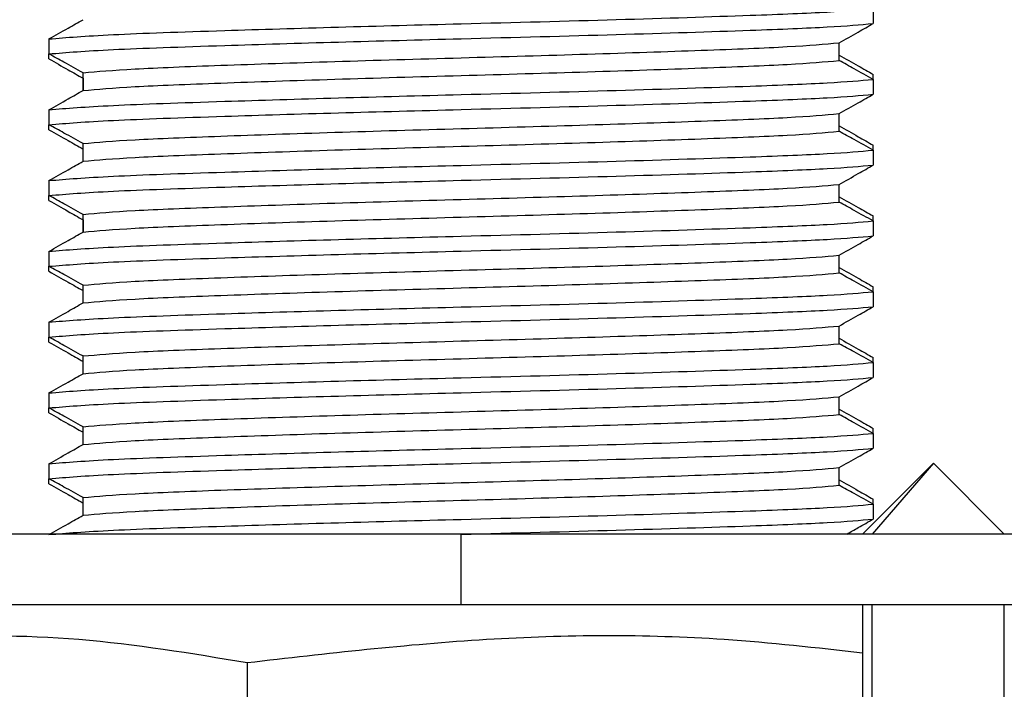
# Model space of a CAD drawing. Units: millimetres. Extents: x -92 to 623, y -1539 to -509.
# Drawn here: x 134 to 155, y -801 to -787 of the extents above; entities that cross this region are included whole.
import ezdxf

# ---------------------------------------------------------------- set-up
doc = ezdxf.new("R2010")
doc.units = ezdxf.units.MM
doc.layers.add('DETAIL', color=2, linetype='Continuous')
doc.layers.add('DIMS', color=7, linetype='Continuous')
doc.styles.add('FASTRACK', font='arial.ttf', dxfattribs={"height": 10})
doc.dimstyles.new('fastrack', dxfattribs={"dimtxt": 10, "dimasz": 12, "dimexe": 5, "dimexo": 10, "dimgap": 5, "dimtad": 1, "dimdec": 1, "dimdsep": 46, "dimtxsty": 'FASTRACK', "dimcen": 2.5, "dimadec": 0, "dimazin": 0, "dimtfac": 1, "dimtdec": 1, "dimtmove": 0, "dimatfit": 3, "dimfxl": 1.25, "dimarcsym": 0})

# ---------------------------------------------------------------- blocks, each defined once
blk = doc.blocks.new('*D35')
at = {"layer": 'Defpoints', "color": 0, "transparency": 16777216}
for p in [(121.959, -743.125), (19.493, -812.013), (135.333, -812.013)]:
    blk.add_point(p, dxfattribs=at)
at = {"layer": 'DIMS', "color": 0, "lineweight": -2, "transparency": 16777216}
for p, q in [((111.959, -743.125), (14.493, -743.125)), ((19.493, -755.125), (19.493, -800.013)), ((125.333, -812.013), (14.493, -812.013))]:
    blk.add_line(p, q, dxfattribs=at)
at = {"layer": 'DIMS', "color": 0, "transparency": 16777216}
for points in [[(17.493, -755.125), (21.493, -755.125), (19.493, -743.125)], [(17.493, -800.013), (21.493, -800.013), (19.493, -812.013)]]:
    blk.add_solid(points, dxfattribs=at)
at = {"layer": 'DIMS', "color": 0, "transparency": 16777216, "insert": (9.387, -777.569), "char_height": 10, "attachment_point": 5, "rotation": 90, "style": 'FASTRACK'}
blk.add_mtext('69', dxfattribs=at)
blk = doc.blocks.new('A$C5FED29C3')
at = {"layer": 'DETAIL'}
for p, q in [((10, 1.5), (8.5, 0)), ((10, 1.5), (8.701, 0)), ((11.5, 0), (10, 1.5)), ((0, -1.5), (0, 0)), ((8.5, -1.5), (8.5, -4.25)), ((8.701, -4.25), (8.701, -1.5)), ((11.5, -4.25), (11.5, -1.5)), ((-4.526, -2.729), (-4.526, -10.271))]:
    blk.add_line(p, q, dxfattribs=at)
at = {"layer": 'DETAIL', "flags": 128}
for points in [[(0, 0), (-3.013, 0), (-5.983, 0), (-8.865, 0), (-11.618, 0), (-14.202, 0), (-16.578, 0), (-18.713, 0), (-20.575, 0), (-22.136, 0), (-23.375, 0), (-24.274, 0), (-24.818, 0), (-25, 0)], [(25, 0), (24.818, 0), (24.274, 0), (23.375, 0), (22.136, 0), (20.575, 0), (18.713, 0), (16.578, 0), (14.202, 0), (11.618, 0), (8.865, 0), (5.983, 0), (3.013, 0), (0, 0)], [(0, -1.5), (-3.013, -1.5), (-5.983, -1.5), (-8.865, -1.5), (-11.618, -1.5), (-14.202, -1.5), (-16.578, -1.5), (-18.713, -1.5), (-20.575, -1.5), (-22.136, -1.5), (-23.375, -1.5), (-24.274, -1.5), (-24.818, -1.5), (-25, -1.5)], [(25, -1.5), (24.818, -1.5), (24.274, -1.5), (23.375, -1.5), (22.136, -1.5), (20.575, -1.5), (18.713, -1.5), (16.578, -1.5), (14.202, -1.5), (11.618, -1.5), (8.865, -1.5), (5.983, -1.5), (3.013, -1.5), (0, -1.5)]]:
    blk.add_lwpolyline(points, dxfattribs=at)
at = {"layer": 'DETAIL'}
for points, knots in [([(-4.526, -2.729), (-5.712, -2.532), (-8.067, -2.139), (-11.64, -2.139), (-13.995, -2.532), (-15.181, -2.729)], [0, 0, 0, 0, 0.334924, 0.665045, 1, 1, 1, 1]), ([(8.5, -2.52), (7.524, -2.411), (4.881, -2.115), (0.512, -2.147), (-2.84, -2.534), (-4.526, -2.729)], [0, 0, 0, 0, 0.225424, 0.610403, 1, 1, 1, 1])]:
    blk.add_open_spline(points, degree=3, knots=knots, dxfattribs=at)

msp = doc.modelspace()

# ---------------------------------------------------------------- linework, layer by layer
at = {"layer": 'DETAIL'}
for p, q in [((152.061, -786.991), (152.061, -787.308)), ((134.613, -787.635), (134.613, -787.952)), ((134.613, -788.058), (134.613, -787.952)), ((152.061, -788.491), (152.061, -788.385)), ((152.061, -788.491), (152.061, -788.808)), ((134.613, -789.135), (134.613, -789.452)), ((134.613, -789.558), (134.613, -789.452)), ((152.061, -789.991), (152.061, -789.885)), ((152.061, -789.991), (152.061, -790.308)), ((134.613, -790.635), (134.613, -790.952)), ((134.613, -791.058), (134.613, -790.952)), ((152.061, -791.491), (152.061, -791.385)), ((152.061, -791.491), (152.061, -791.808)), ((134.613, -792.135), (134.613, -792.452)), ((134.613, -792.558), (134.613, -792.452)), ((152.061, -792.991), (152.061, -792.885)), ((152.061, -792.991), (152.061, -793.308)), ((134.613, -793.635), (134.613, -793.952)), ((134.613, -794.058), (134.613, -793.952)), ((152.061, -794.491), (152.061, -794.385)), ((152.061, -794.491), (152.061, -794.808)), ((134.613, -795.135), (134.613, -795.452)), ((134.613, -795.558), (134.613, -795.452)), ((152.061, -795.991), (152.061, -795.885)), ((152.061, -795.991), (152.061, -796.308)), ((134.613, -796.635), (134.613, -796.952)), ((134.613, -797.058), (134.613, -796.952)), ((152.061, -797.491), (152.061, -797.385)), ((152.061, -797.491), (152.061, -797.808))]:
    msp.add_line(p, q, dxfattribs=at)
at = {"layer": 'DETAIL', "flags": 128}
for points in [[(151.341, -788.092), (151.341, -787.882), (151.341, -787.717)], [(135.333, -788.727), (135.333, -788.517), (135.333, -788.352)], [(135.333, -788.467), (135.333, -788.677), (135.333, -788.727)], [(151.341, -789.592), (151.341, -789.382), (151.341, -789.217)], [(135.333, -790.227), (135.333, -790.017), (135.333, -789.852)], [(151.341, -791.092), (151.341, -790.882), (151.341, -790.717)], [(135.333, -791.727), (135.333, -791.517), (135.333, -791.352)], [(135.333, -791.467), (135.333, -791.677), (135.333, -791.727)], [(151.341, -792.592), (151.341, -792.382), (151.341, -792.217)], [(135.333, -793.227), (135.333, -793.017), (135.333, -792.852)], [(151.341, -794.092), (151.341, -793.882), (151.341, -793.717)], [(135.333, -794.727), (135.333, -794.517), (135.333, -794.352)], [(151.341, -795.592), (151.341, -795.382), (151.341, -795.217)], [(135.333, -796.227), (135.333, -796.017), (135.333, -795.852)], [(151.341, -797.092), (151.341, -796.882), (151.341, -796.717)], [(135.333, -797.727), (135.333, -797.517), (135.333, -797.352)]]:
    msp.add_lwpolyline(points, dxfattribs=at)
at = {"layer": 'DETAIL'}
for points, knots in [([(143.337, -787.313), (144.46, -787.284), (146.708, -787.224), (149.381, -787.139), (151.241, -787.065), (151.786, -787.016), (152.061, -786.991)], [0, 0, 0, 0, 0.279198, 0.559257, 0.777585, 1, 1, 1, 1]), ([(134.613, -787.635), (134.748, -787.559), (134.988, -787.423), (135.228, -787.286), (135.333, -787.227)], [0, 0, 0, 0, 0.559998, 1, 1, 1, 1]), ([(134.613, -787.635), (134.989, -787.604), (135.732, -787.542), (138.073, -787.463), (140.687, -787.383), (142.458, -787.336), (143.337, -787.313)], [0, 0, 0, 0, 0.282085, 0.558601, 0.780889, 1, 1, 1, 1]), ([(143.337, -787.63), (144.46, -787.6), (146.708, -787.541), (149.381, -787.456), (151.241, -787.381), (151.786, -787.333), (152.061, -787.308)], [0, 0, 0, 0, 0.2791992, 0.5592567, 0.7775852, 1, 1, 1, 1]), ([(151.341, -787.717), (151.475, -787.641), (151.715, -787.504), (151.955, -787.368), (152.061, -787.308)], [0, 0, 0, 0, 0.559999, 1, 1, 1, 1]), ([(134.613, -787.952), (134.989, -787.921), (135.732, -787.859), (138.073, -787.78), (140.687, -787.699), (142.458, -787.653), (143.337, -787.63)], [0, 0, 0, 0, 0.282085, 0.558601, 0.780889, 1, 1, 1, 1]), ([(135.333, -788.352), (135.643, -788.324), (136.257, -788.269), (138.184, -788.194), (140.601, -788.112), (143.337, -788.034), (146.074, -787.956), (148.491, -787.874), (150.418, -787.799), (151.031, -787.744), (151.341, -787.717)], [0, 0, 0, 0, 0.126159, 0.249617, 0.375447, 0.5, 0.624553, 0.750383, 0.873841, 1, 1, 1, 1]), ([(135.333, -788.352), (135.199, -788.277), (134.959, -788.144), (134.719, -788.011), (134.613, -787.952)], [0, 0, 0, 0, 0.559998, 1, 1, 1, 1]), ([(134.613, -788.058), (134.748, -788.134), (134.988, -788.271), (135.228, -788.407), (135.333, -788.467)], [0, 0, 0, 0, 0.560003, 1, 1, 1, 1]), ([(135.333, -788.727), (135.643, -788.699), (136.257, -788.644), (138.184, -788.569), (140.601, -788.487), (143.337, -788.409), (146.074, -788.331), (148.491, -788.249), (150.418, -788.174), (151.031, -788.119), (151.341, -788.092)], [0, 0, 0, 0, 0.126159, 0.249618, 0.375447, 0.5, 0.624553, 0.750383, 0.873841, 1, 1, 1, 1]), ([(151.341, -787.977), (151.475, -788.053), (151.715, -788.189), (151.955, -788.325), (152.061, -788.385)], [0, 0, 0, 0, 0.559998, 1, 1, 1, 1]), ([(152.061, -788.491), (151.927, -788.417), (151.687, -788.283), (151.447, -788.15), (151.341, -788.092)], [0, 0, 0, 0, 0.559994, 1, 1, 1, 1]), ([(143.337, -788.813), (144.46, -788.784), (146.708, -788.724), (149.381, -788.639), (151.241, -788.565), (151.786, -788.516), (152.061, -788.491)], [0, 0, 0, 0, 0.279198, 0.559257, 0.777585, 1, 1, 1, 1]), ([(134.613, -789.135), (134.748, -789.059), (134.988, -788.923), (135.228, -788.786), (135.333, -788.727)], [0, 0, 0, 0, 0.560008, 1, 1, 1, 1]), ([(134.613, -789.135), (134.989, -789.104), (135.732, -789.042), (138.073, -788.963), (140.687, -788.883), (142.458, -788.836), (143.337, -788.813)], [0, 0, 0, 0, 0.282085, 0.558601, 0.780889, 1, 1, 1, 1]), ([(143.337, -789.13), (144.46, -789.1), (146.708, -789.041), (149.381, -788.956), (151.241, -788.881), (151.786, -788.833), (152.061, -788.808)], [0, 0, 0, 0, 0.279198, 0.559257, 0.777585, 1, 1, 1, 1]), ([(151.341, -789.217), (151.475, -789.141), (151.715, -789.004), (151.955, -788.868), (152.061, -788.808)], [0, 0, 0, 0, 0.559999, 1, 1, 1, 1]), ([(134.613, -789.452), (134.989, -789.421), (135.732, -789.359), (138.073, -789.28), (140.687, -789.199), (142.458, -789.153), (143.337, -789.13)], [0, 0, 0, 0, 0.282085, 0.558601, 0.780889, 1, 1, 1, 1]), ([(135.333, -789.852), (135.643, -789.824), (136.257, -789.769), (138.184, -789.694), (140.601, -789.612), (143.337, -789.534), (146.074, -789.456), (148.491, -789.374), (150.418, -789.299), (151.031, -789.244), (151.341, -789.217)], [0, 0, 0, 0, 0.126159, 0.249617, 0.375447, 0.5, 0.624553, 0.750382, 0.873841, 1, 1, 1, 1]), ([(135.333, -789.852), (135.199, -789.777), (134.959, -789.644), (134.719, -789.511), (134.613, -789.452)], [0, 0, 0, 0, 0.559996, 1, 1, 1, 1]), ([(134.613, -789.558), (134.748, -789.634), (134.988, -789.771), (135.228, -789.907), (135.333, -789.967)], [0, 0, 0, 0, 0.559994, 1, 1, 1, 1]), ([(151.341, -789.477), (151.475, -789.553), (151.715, -789.689), (151.955, -789.825), (152.061, -789.885)], [0, 0, 0, 0, 0.559997, 1, 1, 1, 1]), ([(135.333, -790.227), (135.643, -790.199), (136.257, -790.144), (138.184, -790.069), (140.601, -789.987), (143.337, -789.909), (146.074, -789.831), (148.491, -789.749), (150.418, -789.674), (151.031, -789.619), (151.341, -789.592)], [0, 0, 0, 0, 0.1261592, 0.2496178, 0.3754465, 0.5000002, 0.6245534, 0.7503826, 0.8738408, 1, 1, 1, 1]), ([(152.061, -789.991), (151.927, -789.917), (151.687, -789.783), (151.447, -789.65), (151.341, -789.592)], [0, 0, 0, 0, 0.560003, 1, 1, 1, 1]), ([(143.337, -790.313), (144.46, -790.284), (146.708, -790.224), (149.381, -790.139), (151.241, -790.065), (151.786, -790.016), (152.061, -789.991)], [0, 0, 0, 0, 0.279199, 0.5592572, 0.7775849, 1, 1, 1, 1]), ([(134.613, -790.635), (134.748, -790.559), (134.988, -790.423), (135.228, -790.286), (135.333, -790.227)], [0, 0, 0, 0, 0.560008, 1, 1, 1, 1]), ([(134.613, -790.635), (134.989, -790.604), (135.732, -790.542), (138.073, -790.463), (140.687, -790.383), (142.458, -790.336), (143.337, -790.313)], [0, 0, 0, 0, 0.282085, 0.5586018, 0.7808896, 1, 1, 1, 1]), ([(143.337, -790.63), (144.46, -790.6), (146.708, -790.541), (149.381, -790.456), (151.241, -790.381), (151.786, -790.333), (152.061, -790.308)], [0, 0, 0, 0, 0.279198, 0.559257, 0.777585, 1, 1, 1, 1]), ([(151.341, -790.717), (151.475, -790.641), (151.715, -790.504), (151.955, -790.368), (152.061, -790.308)], [0, 0, 0, 0, 0.559999, 1, 1, 1, 1]), ([(134.613, -790.952), (134.989, -790.921), (135.732, -790.859), (138.073, -790.78), (140.687, -790.699), (142.458, -790.653), (143.337, -790.63)], [0, 0, 0, 0, 0.282085, 0.558601, 0.780889, 1, 1, 1, 1]), ([(135.333, -791.352), (135.643, -791.324), (136.257, -791.269), (138.184, -791.194), (140.601, -791.112), (143.337, -791.034), (146.074, -790.956), (148.491, -790.874), (150.418, -790.799), (151.031, -790.744), (151.341, -790.717)], [0, 0, 0, 0, 0.1261592, 0.2496174, 0.3754466, 0.4999998, 0.6245535, 0.7503822, 0.8738408, 1, 1, 1, 1]), ([(135.333, -791.352), (135.199, -791.277), (134.959, -791.144), (134.719, -791.011), (134.613, -790.952)], [0, 0, 0, 0, 0.559997, 1, 1, 1, 1]), ([(151.341, -790.977), (151.475, -791.053), (151.715, -791.189), (151.955, -791.325), (152.061, -791.385)], [0, 0, 0, 0, 0.560001, 1, 1, 1, 1]), ([(134.613, -791.058), (134.748, -791.134), (134.988, -791.271), (135.228, -791.407), (135.333, -791.467)], [0, 0, 0, 0, 0.560001, 1, 1, 1, 1]), ([(135.333, -791.727), (135.643, -791.699), (136.257, -791.644), (138.184, -791.569), (140.601, -791.487), (143.337, -791.409), (146.074, -791.331), (148.491, -791.249), (150.418, -791.174), (151.031, -791.119), (151.341, -791.092)], [0, 0, 0, 0, 0.126159, 0.249618, 0.375447, 0.5, 0.624553, 0.750383, 0.873841, 1, 1, 1, 1]), ([(152.061, -791.491), (151.927, -791.417), (151.687, -791.283), (151.447, -791.15), (151.341, -791.092)], [0, 0, 0, 0, 0.5600025, 1, 1, 1, 1]), ([(143.337, -791.813), (144.46, -791.784), (146.708, -791.724), (149.381, -791.639), (151.241, -791.565), (151.786, -791.516), (152.061, -791.491)], [0, 0, 0, 0, 0.279199, 0.559257, 0.777585, 1, 1, 1, 1]), ([(134.613, -792.135), (134.748, -792.059), (134.988, -791.923), (135.228, -791.786), (135.333, -791.727)], [0, 0, 0, 0, 0.560008, 1, 1, 1, 1]), ([(134.613, -792.135), (134.989, -792.104), (135.732, -792.042), (138.073, -791.963), (140.687, -791.883), (142.458, -791.836), (143.337, -791.813)], [0, 0, 0, 0, 0.282085, 0.558602, 0.78089, 1, 1, 1, 1]), ([(143.337, -792.13), (144.46, -792.1), (146.708, -792.041), (149.381, -791.956), (151.241, -791.881), (151.786, -791.833), (152.061, -791.808)], [0, 0, 0, 0, 0.279198, 0.559257, 0.777585, 1, 1, 1, 1]), ([(151.341, -792.217), (151.475, -792.141), (151.715, -792.004), (151.955, -791.868), (152.061, -791.808)], [0, 0, 0, 0, 0.559999, 1, 1, 1, 1]), ([(134.613, -792.452), (134.989, -792.421), (135.732, -792.359), (138.073, -792.28), (140.687, -792.199), (142.458, -792.153), (143.337, -792.13)], [0, 0, 0, 0, 0.282085, 0.558601, 0.780889, 1, 1, 1, 1]), ([(135.333, -792.852), (135.643, -792.824), (136.257, -792.769), (138.184, -792.694), (140.601, -792.612), (143.337, -792.534), (146.074, -792.456), (148.491, -792.374), (150.418, -792.299), (151.031, -792.244), (151.341, -792.217)], [0, 0, 0, 0, 0.1261592, 0.2496174, 0.3754467, 0.4999998, 0.6245529, 0.7503822, 0.8738408, 1, 1, 1, 1]), ([(135.333, -792.852), (135.199, -792.777), (134.959, -792.644), (134.719, -792.511), (134.613, -792.452)], [0, 0, 0, 0, 0.559998, 1, 1, 1, 1]), ([(151.341, -792.477), (151.475, -792.553), (151.715, -792.689), (151.955, -792.825), (152.061, -792.885)], [0, 0, 0, 0, 0.5600004, 1, 1, 1, 1]), ([(134.613, -792.558), (134.748, -792.634), (134.988, -792.771), (135.228, -792.907), (135.333, -792.967)], [0, 0, 0, 0, 0.56, 1, 1, 1, 1]), ([(135.333, -793.227), (135.643, -793.199), (136.257, -793.144), (138.184, -793.069), (140.601, -792.987), (143.337, -792.909), (146.074, -792.831), (148.491, -792.749), (150.418, -792.674), (151.031, -792.619), (151.341, -792.592)], [0, 0, 0, 0, 0.126159, 0.249618, 0.375447, 0.5, 0.624553, 0.750383, 0.873841, 1, 1, 1, 1]), ([(152.061, -792.991), (151.927, -792.917), (151.687, -792.783), (151.447, -792.65), (151.341, -792.592)], [0, 0, 0, 0, 0.560003, 1, 1, 1, 1]), ([(143.337, -793.313), (144.46, -793.284), (146.708, -793.224), (149.381, -793.139), (151.241, -793.065), (151.786, -793.016), (152.061, -792.991)], [0, 0, 0, 0, 0.279199, 0.559257, 0.777585, 1, 1, 1, 1]), ([(134.613, -793.635), (134.748, -793.559), (134.988, -793.423), (135.228, -793.286), (135.333, -793.227)], [0, 0, 0, 0, 0.560008, 1, 1, 1, 1]), ([(134.613, -793.635), (134.989, -793.604), (135.732, -793.542), (138.073, -793.463), (140.687, -793.383), (142.458, -793.336), (143.337, -793.313)], [0, 0, 0, 0, 0.282085, 0.558602, 0.78089, 1, 1, 1, 1]), ([(143.337, -793.63), (144.46, -793.6), (146.708, -793.541), (149.381, -793.456), (151.241, -793.381), (151.786, -793.333), (152.061, -793.308)], [0, 0, 0, 0, 0.279199, 0.559257, 0.777585, 1, 1, 1, 1]), ([(151.341, -793.717), (151.475, -793.641), (151.715, -793.504), (151.955, -793.368), (152.061, -793.308)], [0, 0, 0, 0, 0.559999, 1, 1, 1, 1]), ([(134.613, -793.952), (134.989, -793.921), (135.732, -793.859), (138.073, -793.78), (140.687, -793.699), (142.458, -793.653), (143.337, -793.63)], [0, 0, 0, 0, 0.282085, 0.558602, 0.78089, 1, 1, 1, 1]), ([(135.333, -794.352), (135.643, -794.324), (136.257, -794.269), (138.184, -794.194), (140.601, -794.112), (143.337, -794.034), (146.074, -793.956), (148.491, -793.874), (150.418, -793.799), (151.031, -793.744), (151.341, -793.717)], [0, 0, 0, 0, 0.126159, 0.249617, 0.375447, 0.5, 0.624553, 0.750382, 0.873841, 1, 1, 1, 1]), ([(135.333, -794.352), (135.199, -794.277), (134.959, -794.144), (134.719, -794.011), (134.613, -793.952)], [0, 0, 0, 0, 0.560004, 1, 1, 1, 1]), ([(134.613, -794.058), (134.748, -794.134), (134.988, -794.271), (135.228, -794.407), (135.333, -794.467)], [0, 0, 0, 0, 0.5599987, 1, 1, 1, 1]), ([(135.333, -794.727), (135.643, -794.699), (136.257, -794.644), (138.184, -794.569), (140.601, -794.487), (143.337, -794.409), (146.074, -794.331), (148.491, -794.249), (150.418, -794.174), (151.031, -794.119), (151.341, -794.092)], [0, 0, 0, 0, 0.126159, 0.249617, 0.375447, 0.5, 0.624553, 0.750383, 0.873841, 1, 1, 1, 1]), ([(151.341, -793.977), (151.475, -794.053), (151.715, -794.189), (151.955, -794.325), (152.061, -794.385)], [0, 0, 0, 0, 0.560001, 1, 1, 1, 1]), ([(152.061, -794.491), (151.927, -794.417), (151.687, -794.283), (151.447, -794.15), (151.341, -794.092)], [0, 0, 0, 0, 0.560003, 1, 1, 1, 1]), ([(143.337, -794.813), (144.46, -794.784), (146.708, -794.724), (149.381, -794.639), (151.241, -794.565), (151.786, -794.516), (152.061, -794.491)], [0, 0, 0, 0, 0.279199, 0.559257, 0.777585, 1, 1, 1, 1]), ([(134.613, -795.135), (134.748, -795.059), (134.988, -794.923), (135.228, -794.786), (135.333, -794.727)], [0, 0, 0, 0, 0.5599902, 1, 1, 1, 1]), ([(134.613, -795.135), (134.989, -795.104), (135.732, -795.042), (138.073, -794.963), (140.687, -794.883), (142.458, -794.836), (143.337, -794.813)], [0, 0, 0, 0, 0.282084, 0.558602, 0.780889, 1, 1, 1, 1]), ([(143.337, -795.13), (144.46, -795.1), (146.708, -795.041), (149.381, -794.956), (151.241, -794.881), (151.786, -794.833), (152.061, -794.808)], [0, 0, 0, 0, 0.279199, 0.559257, 0.777585, 1, 1, 1, 1]), ([(151.341, -795.217), (151.475, -795.141), (151.715, -795.004), (151.955, -794.868), (152.061, -794.808)], [0, 0, 0, 0, 0.5600068, 1, 1, 1, 1]), ([(134.613, -795.452), (134.989, -795.421), (135.732, -795.359), (138.073, -795.28), (140.687, -795.199), (142.458, -795.153), (143.337, -795.13)], [0, 0, 0, 0, 0.282085, 0.558602, 0.78089, 1, 1, 1, 1]), ([(135.333, -795.852), (135.643, -795.824), (136.257, -795.769), (138.184, -795.694), (140.601, -795.612), (143.337, -795.534), (146.074, -795.456), (148.491, -795.374), (150.418, -795.299), (151.031, -795.244), (151.341, -795.217)], [0, 0, 0, 0, 0.126159, 0.249618, 0.375447, 0.5, 0.624553, 0.750383, 0.873841, 1, 1, 1, 1]), ([(135.333, -795.852), (135.199, -795.777), (134.959, -795.644), (134.719, -795.511), (134.613, -795.452)], [0, 0, 0, 0, 0.560002, 1, 1, 1, 1]), ([(134.613, -795.558), (134.748, -795.634), (134.988, -795.771), (135.228, -795.907), (135.333, -795.967)], [0, 0, 0, 0, 0.559999, 1, 1, 1, 1]), ([(135.333, -796.227), (135.643, -796.199), (136.257, -796.144), (138.184, -796.069), (140.601, -795.987), (143.337, -795.909), (146.074, -795.831), (148.491, -795.749), (150.418, -795.674), (151.031, -795.619), (151.341, -795.592)], [0, 0, 0, 0, 0.126159, 0.249617, 0.375447, 0.5, 0.624553, 0.750383, 0.873841, 1, 1, 1, 1]), ([(151.341, -795.477), (151.475, -795.553), (151.715, -795.689), (151.955, -795.825), (152.061, -795.885)], [0, 0, 0, 0, 0.5600004, 1, 1, 1, 1]), ([(152.061, -795.991), (151.927, -795.917), (151.687, -795.783), (151.447, -795.65), (151.341, -795.592)], [0, 0, 0, 0, 0.560003, 1, 1, 1, 1]), ([(143.337, -796.313), (144.46, -796.284), (146.708, -796.224), (149.381, -796.139), (151.241, -796.065), (151.786, -796.016), (152.061, -795.991)], [0, 0, 0, 0, 0.279199, 0.559257, 0.777585, 1, 1, 1, 1]), ([(134.613, -796.635), (134.748, -796.559), (134.988, -796.423), (135.228, -796.286), (135.333, -796.227)], [0, 0, 0, 0, 0.5599902, 1, 1, 1, 1]), ([(134.613, -796.635), (134.989, -796.604), (135.732, -796.542), (138.073, -796.463), (140.687, -796.383), (142.458, -796.336), (143.337, -796.313)], [0, 0, 0, 0, 0.282084, 0.558602, 0.780889, 1, 1, 1, 1]), ([(143.337, -796.63), (144.46, -796.6), (146.708, -796.541), (149.381, -796.456), (151.241, -796.381), (151.786, -796.333), (152.061, -796.308)], [0, 0, 0, 0, 0.279199, 0.559257, 0.777585, 1, 1, 1, 1]), ([(151.341, -796.717), (151.475, -796.641), (151.715, -796.504), (151.955, -796.368), (152.061, -796.308)], [0, 0, 0, 0, 0.5600068, 1, 1, 1, 1]), ([(134.613, -796.952), (134.989, -796.921), (135.732, -796.859), (138.073, -796.78), (140.687, -796.699), (142.458, -796.653), (143.337, -796.63)], [0, 0, 0, 0, 0.2820849, 0.5586017, 0.7808896, 1, 1, 1, 1]), ([(135.333, -797.352), (135.643, -797.324), (136.257, -797.269), (138.184, -797.194), (140.601, -797.112), (143.337, -797.034), (146.074, -796.956), (148.491, -796.874), (150.418, -796.799), (151.031, -796.744), (151.341, -796.717)], [0, 0, 0, 0, 0.126159, 0.249618, 0.375447, 0.5, 0.624553, 0.750383, 0.873841, 1, 1, 1, 1]), ([(135.333, -797.352), (135.199, -797.277), (134.959, -797.144), (134.719, -797.011), (134.613, -796.952)], [0, 0, 0, 0, 0.560002, 1, 1, 1, 1]), ([(134.613, -797.058), (134.748, -797.134), (134.988, -797.271), (135.228, -797.407), (135.333, -797.467)], [0, 0, 0, 0, 0.56, 1, 1, 1, 1]), ([(151.341, -796.977), (151.475, -797.053), (151.715, -797.189), (151.955, -797.325), (152.061, -797.385)], [0, 0, 0, 0, 0.560001, 1, 1, 1, 1]), ([(135.333, -797.727), (135.643, -797.699), (136.257, -797.644), (138.184, -797.569), (140.601, -797.487), (143.337, -797.409), (146.074, -797.331), (148.491, -797.249), (150.418, -797.174), (151.031, -797.119), (151.341, -797.092)], [0, 0, 0, 0, 0.126159, 0.249617, 0.375447, 0.5, 0.624553, 0.750382, 0.873841, 1, 1, 1, 1]), ([(152.061, -797.491), (151.927, -797.417), (151.687, -797.283), (151.447, -797.15), (151.341, -797.092)], [0, 0, 0, 0, 0.559999, 1, 1, 1, 1]), ([(143.337, -797.813), (144.46, -797.784), (146.708, -797.724), (149.381, -797.639), (151.241, -797.565), (151.786, -797.516), (152.061, -797.491)], [0, 0, 0, 0, 0.279199, 0.559257, 0.777585, 1, 1, 1, 1]), ([(134.613, -798.135), (134.748, -798.059), (134.988, -797.923), (135.228, -797.786), (135.333, -797.727)], [0, 0, 0, 0, 0.559998, 1, 1, 1, 1]), ([(134.613, -798.135), (134.989, -798.104), (135.732, -798.042), (138.073, -797.963), (140.687, -797.883), (142.458, -797.836), (143.337, -797.813)], [0, 0, 0, 0, 0.2820846, 0.5586012, 0.7808887, 1, 1, 1, 1]), ([(143.337, -798.13), (144.46, -798.1), (146.708, -798.041), (149.381, -797.956), (151.241, -797.881), (151.786, -797.833), (152.061, -797.808)], [0, 0, 0, 0, 0.279199, 0.559257, 0.777585, 1, 1, 1, 1]), ([(151.503, -798.125), (151.584, -798.079), (151.769, -797.974), (151.955, -797.868), (152.061, -797.808)], [0.2253232, 0.2253232, 0.2253232, 0.2253232, 0.5600068, 1, 1, 1, 1])]:
    msp.add_open_spline(points, degree=3, knots=knots, dxfattribs=at)

# ---------------------------------------------------------------- block references
at = {"layer": 'DIMS'}
msp.add_blockref('A$C5FED29C3', (143.337, -798.125), dxfattribs=at)

# ---------------------------------------------------------------- dimensions: what is measured, and where the dimension line sits
dim = msp.add_linear_dim(base=(19.493, -812.013), p1=(121.959, -743.125), p2=(135.333, -812.013), angle=90, dimstyle='fastrack', override={"dimdec": 0}, dxfattribs=at)
dim.commit()
dim.dimension.update_dxf_attribs({"geometry": '*D35', "text_midpoint": (9.387, -777.569)})

doc.saveas('drawing.dxf')
